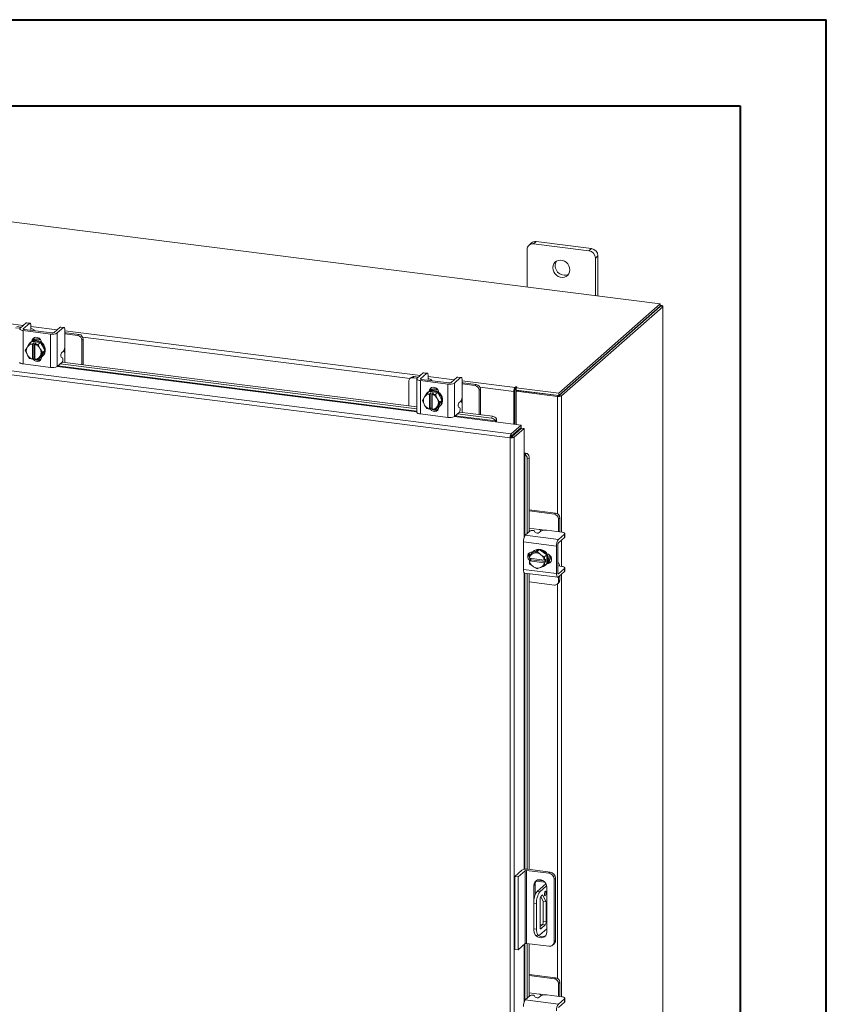
# Model space of a CAD drawing. Units: inches. Extents: x 0 to 23.4, y 0 to 16.5.
# Drawn here: x 19.7 to 23.4, y 12 to 16.5 of the extents above; entities that cross this region are included whole.
import ezdxf

# ---------------------------------------------------------------- set-up
doc = ezdxf.new("R2010")
doc.units = ezdxf.units.IN
doc.header["$MEASUREMENT"] = 0

msp = doc.modelspace()

# ---------------------------------------------------------------- linework, layer by layer
at = {"color": 7, "linetype": 'Continuous', "lineweight": 40}
for p, q in [((0.0031, 16.54389), (23.38893, 16.54389)), ((23.38893, 0.00846), (23.38893, 16.54389)), ((0.98736, 16.15019), (22.99523, 16.15019)), ((22.99523, 16.15019), (22.99523, 0.40216))]:
    msp.add_line(p, q, dxfattribs=at)
at = {"color": 7, "linetype": 'Continuous', "lineweight": 15}
for p, q in [((22.63159, 15.24718), (17.97781, 15.8335)), ((22.04378, 15.52452), (22.0327, 15.51475)), ((22.06473, 15.53062), (22.05365, 15.52085)), ((22.30621, 15.48903), (22.05365, 15.52085)), ((22.31729, 15.4988), (22.06473, 15.53062)), ((22.02403, 15.49473), (22.02403, 15.32373)), ((22.30621, 15.48903), (22.31729, 15.4988)), ((22.34691, 15.46521), (22.33583, 15.45544)), ((22.34691, 15.28305), (22.34691, 15.46521)), ((22.33583, 15.28445), (22.33583, 15.45544)), ((22.16899, 14.83921), (22.63159, 15.24718)), ((22.63159, 15.23545), (22.63159, 15.24718)), ((22.63396, 15.23958), (22.63159, 15.23988)), ((21.95131, 14.65373), (17.58942, 15.20328)), ((22.16899, 14.82747), (22.63159, 15.23545)), ((22.63082, 15.23477), (22.16975, 14.82815)), ((22.64247, 15.2333), (22.1814, 14.82668)), ((22.63082, 15.23477), (22.64247, 15.2333)), ((22.64247, 15.2333), (22.64247, 9.59992)), ((22.64341, 9.60165), (22.64341, 15.23503)), ((21.94632, 14.63537), (17.58407, 15.18496)), ((19.738, 15.15931), (19.7103, 15.13488)), ((19.72511, 15.13302), (19.75281, 15.15744)), ((19.75281, 15.15744), (19.738, 15.15931)), ((19.75541, 15.15847), (19.7406, 15.16034)), ((19.71049, 15.13505), (19.69023, 15.13761)), ((19.71609, 15.13999), (19.69583, 15.14254)), ((19.72436, 15.1245), (19.84909, 15.10879)), ((19.72436, 15.1245), (19.72436, 14.97208)), ((19.85468, 15.11372), (19.72996, 15.12944)), ((19.75907, 15.12604), (19.75914, 15.12576)), ((19.76017, 15.1443), (19.76017, 15.12701)), ((19.775, 15.12376), (19.775, 15.12546)), ((19.84909, 14.95637), (19.84909, 15.10879)), ((19.89312, 15.13976), (19.86543, 15.11534)), ((19.88024, 15.11347), (19.90793, 15.1379)), ((19.88024, 15.11347), (19.88024, 14.96105)), ((19.90793, 15.1379), (19.89312, 15.13976)), ((19.91054, 15.13893), (19.89573, 15.14079)), ((19.9153, 15.12475), (19.9153, 15.05593)), ((19.92032, 15.11426), (19.9153, 15.11473)), ((19.97397, 15.10186), (19.9153, 15.10925)), ((19.97957, 15.10679), (19.92032, 15.11426)), ((19.97397, 15.10186), (19.97957, 15.10679)), ((19.74394, 15.0503), (19.75402, 15.0658)), ((19.75402, 15.0658), (19.76408, 15.07467)), ((19.76412, 15.07468), (19.75406, 15.06582)), ((19.75406, 15.06582), (19.76684, 15.06316)), ((19.75917, 15.07168), (19.75622, 15.06908)), ((19.80344, 15.06973), (19.76412, 15.07468)), ((19.76674, 15.0626), (19.76684, 15.06316)), ((19.76674, 15.0626), (19.76674, 14.99479)), ((19.76684, 15.06316), (19.77269, 15.06832)), ((19.77042, 15.07817), (19.77042, 15.07979)), ((19.77269, 15.06832), (19.78438, 15.06685)), ((19.77269, 14.99957), (19.77269, 15.06832)), ((19.77853, 15.06169), (19.77843, 15.06113)), ((19.77843, 14.99332), (19.77843, 15.06113)), ((19.78438, 15.06685), (19.77853, 15.06169)), ((19.77853, 15.06169), (19.79338, 15.06086)), ((19.79338, 15.06086), (19.80344, 15.06973)), ((19.80348, 15.0697), (19.79342, 15.06083)), ((19.79342, 15.06083), (19.80123, 15.04308)), ((19.82314, 15.03287), (19.80348, 15.0697)), ((19.80863, 15.06934), (19.80863, 15.06006)), ((19.99828, 15.08558), (19.99268, 15.08064)), ((19.99268, 14.96965), (19.99268, 15.08064)), ((19.99828, 14.96895), (19.99828, 15.08558)), ((19.73436, 15.03392), (19.74216, 15.04742)), ((19.74216, 15.01617), (19.73436, 15.03392)), ((19.74394, 15.0503), (19.74216, 15.04742)), ((19.74216, 15.01617), (19.74394, 15.01284)), ((19.803, 15.03975), (19.80123, 15.04308)), ((19.803, 15.03975), (19.81309, 15.02401)), ((19.81309, 15.02401), (19.803, 15.0085)), ((19.80348, 15.001), (19.82314, 15.03287)), ((19.81309, 15.02401), (19.82314, 15.03287)), ((19.9002, 15.02297), (19.90793, 15.02979)), ((19.91473, 14.97947), (19.91473, 15.02133)), ((19.72436, 14.97208), (19.84909, 14.95637)), ((19.75402, 14.9971), (19.74394, 15.01284)), ((19.76684, 14.99441), (19.75406, 14.99707)), ((19.76674, 14.99479), (19.76684, 14.99441)), ((19.77269, 14.99957), (19.76684, 14.99441)), ((19.77843, 14.99885), (19.77269, 14.99957)), ((19.77721, 14.9968), (19.77843, 14.99665)), ((19.77853, 14.99294), (19.77843, 14.99332)), ((19.79338, 14.99211), (19.77853, 14.99294)), ((19.80123, 15.00562), (19.79342, 14.99213)), ((19.79342, 14.99213), (19.80348, 15.001)), ((19.79603, 14.99443), (19.80608, 14.99316)), ((19.80123, 15.00562), (19.803, 15.0085)), ((19.80863, 15.00444), (19.80863, 15.00318)), ((19.81134, 15.00658), (19.81429, 15.00918)), ((19.88024, 14.96105), (19.90259, 14.98077)), ((19.89319, 14.97248), (21.52111, 14.76738)), ((19.90436, 14.99992), (19.89843, 15.00382)), ((19.90281, 14.98098), (21.52111, 14.77709)), ((21.55036, 14.93097), (21.52267, 14.90655)), ((21.53748, 14.90468), (21.56517, 14.9291)), ((21.56517, 14.9291), (21.55036, 14.93097)), ((21.56778, 14.93013), (21.55297, 14.932)), ((21.48388, 14.89277), (21.48388, 14.78178)), ((21.49496, 14.91035), (21.48936, 14.90541)), ((21.50819, 14.91421), (21.50259, 14.90927)), ((21.52286, 14.90672), (21.50259, 14.90927)), ((21.52846, 14.91165), (21.50819, 14.91421)), ((21.52111, 14.9037), (21.52111, 14.75128)), ((21.53673, 14.89616), (21.66145, 14.88045)), ((21.53673, 14.89616), (21.53673, 14.74374)), ((21.66705, 14.88539), (21.54233, 14.9011)), ((21.57143, 14.8977), (21.57151, 14.89742)), ((21.57254, 14.91596), (21.57254, 14.89867)), ((21.58737, 14.89543), (21.58737, 14.89713)), ((21.66145, 14.72803), (21.66145, 14.88045)), ((21.70549, 14.91143), (21.67779, 14.887)), ((21.6926, 14.88514), (21.7203, 14.90956)), ((21.6926, 14.88514), (21.6926, 14.73272)), ((21.7203, 14.90956), (21.70549, 14.91143)), ((21.7229, 14.91059), (21.70809, 14.91246)), ((21.72766, 14.89642), (21.72766, 14.82759)), ((21.73269, 14.88592), (21.72766, 14.8864)), ((21.78633, 14.87352), (21.72766, 14.88091)), ((21.79193, 14.87846), (21.73269, 14.88592)), ((21.55631, 14.82196), (21.56639, 14.83746)), ((21.56639, 14.83746), (21.57645, 14.84633)), ((21.57648, 14.84635), (21.56643, 14.83748)), ((21.56643, 14.83748), (21.5792, 14.83482)), ((21.57153, 14.84335), (21.56858, 14.84075)), ((21.61581, 14.84139), (21.57648, 14.84635)), ((21.5791, 14.83426), (21.5792, 14.83482)), ((21.5792, 14.83482), (21.58505, 14.83998)), ((21.58278, 14.84983), (21.58278, 14.85146)), ((21.58505, 14.83998), (21.59675, 14.83851)), ((21.58505, 14.77124), (21.58505, 14.83998)), ((21.59675, 14.83851), (21.5909, 14.83335)), ((21.60575, 14.83252), (21.61581, 14.84139)), ((21.61584, 14.84137), (21.60579, 14.8325)), ((21.63551, 14.80454), (21.61584, 14.84137)), ((21.621, 14.841), (21.621, 14.83172)), ((21.78633, 14.87352), (21.79193, 14.87846)), ((21.81064, 14.85724), (21.80504, 14.85231)), ((21.80504, 14.74132), (21.80504, 14.85231)), ((21.81064, 14.74061), (21.81064, 14.85724)), ((21.96817, 14.85073), (21.96377, 14.84685)), ((21.96377, 14.84685), (21.96377, 14.69744)), ((21.96817, 14.85073), (21.96817, 14.69688)), ((21.97114, 14.86712), (21.96894, 14.86518)), ((21.96894, 14.85345), (21.96894, 14.86518)), ((21.96894, 14.85345), (21.97114, 14.85539)), ((21.97114, 14.85539), (21.97114, 14.86712)), ((21.97351, 14.84766), (21.97791, 14.85154)), ((21.97351, 14.84766), (21.97351, 14.69621)), ((22.16256, 14.82384), (21.97351, 14.84766)), ((21.97399, 14.86377), (21.97696, 14.86639)), ((21.97399, 14.85204), (21.97399, 14.86377)), ((21.97399, 14.86377), (22.16899, 14.83921)), ((21.97399, 14.85204), (22.16899, 14.82747)), ((22.16696, 14.82773), (21.97791, 14.85154)), ((22.16899, 14.82747), (22.16899, 14.83921)), ((21.54672, 14.80559), (21.55453, 14.81908)), ((21.55453, 14.78783), (21.54672, 14.80559)), ((21.55631, 14.82196), (21.55453, 14.81908)), ((21.5791, 14.83426), (21.5791, 14.76646)), ((21.5909, 14.83335), (21.5908, 14.83279)), ((21.5908, 14.76498), (21.5908, 14.83279)), ((21.5909, 14.83335), (21.60575, 14.83252)), ((21.60579, 14.8325), (21.61359, 14.81474)), ((21.61537, 14.81141), (21.61359, 14.81474)), ((21.61537, 14.81141), (21.62545, 14.79567)), ((21.62545, 14.79567), (21.61537, 14.78017)), ((21.61584, 14.77266), (21.63551, 14.80454)), ((21.62545, 14.79567), (21.63551, 14.80454)), ((21.71256, 14.79463), (21.7203, 14.80145)), ((21.72709, 14.75114), (21.72709, 14.79299)), ((22.16696, 14.82773), (22.16256, 14.82384)), ((22.16975, 14.82815), (22.1814, 14.82668)), ((21.55453, 14.78783), (21.55631, 14.7845)), ((21.56639, 14.76876), (21.55631, 14.7845)), ((21.5792, 14.76608), (21.56643, 14.76873)), ((21.5791, 14.76646), (21.5792, 14.76608)), ((21.58505, 14.77124), (21.5792, 14.76608)), ((21.5908, 14.77051), (21.58505, 14.77124)), ((21.58958, 14.76846), (21.5908, 14.76831)), ((21.5909, 14.7646), (21.5908, 14.76498)), ((21.60575, 14.76378), (21.5909, 14.7646)), ((21.61359, 14.77729), (21.60579, 14.7638)), ((21.60579, 14.7638), (21.61584, 14.77266)), ((21.60839, 14.76609), (21.61844, 14.76483)), ((21.61359, 14.77729), (21.61537, 14.78017)), ((21.621, 14.7761), (21.621, 14.77484)), ((21.6237, 14.77825), (21.62665, 14.78085)), ((21.6926, 14.73272), (21.71496, 14.75243)), ((21.71672, 14.77158), (21.7108, 14.77548)), ((21.71517, 14.75264), (21.86529, 14.73373)), ((21.53673, 14.74374), (21.66145, 14.72803)), ((21.70556, 14.74414), (21.86148, 14.72449)), ((21.86148, 14.72449), (21.86529, 14.73373)), ((21.8793, 14.70808), (21.99622, 14.69335)), ((21.88001, 14.7115), (21.87996, 14.71173)), ((21.88383, 14.72075), (21.88001, 14.7115)), ((21.88377, 14.72096), (21.88383, 14.72075)), ((21.95131, 14.65373), (21.99622, 14.69335)), ((21.95131, 14.642), (21.99622, 14.68161)), ((21.95351, 14.6395), (21.99843, 14.67911)), ((22.01008, 14.67764), (21.96516, 14.63803)), ((21.97351, 14.66158), (21.97351, 14.65714)), ((21.99622, 14.68161), (21.99622, 14.69335)), ((21.99843, 14.67911), (22.01008, 14.67764)), ((22.01008, 14.67764), (22.01008, 14.55979)), ((21.95072, 14.63926), (21.94632, 14.63537)), ((21.94632, 9.29081), (21.94632, 14.63537)), ((21.95131, 14.65373), (21.95131, 14.642)), ((21.96516, 14.63803), (21.95351, 14.6395)), ((21.96516, 14.63803), (21.96516, 9.29382)), ((22.01356, 14.56007), (22.02321, 14.5627)), ((22.01378, 14.55999), (22.01356, 14.56007)), ((22.02321, 14.5627), (22.02341, 14.56262)), ((22.03377, 14.54269), (22.02413, 14.54006)), ((22.02413, 14.54006), (22.02413, 14.19756)), ((22.03377, 14.54269), (22.03377, 14.20606)), ((22.15374, 14.29143), (22.03377, 14.30655)), ((22.14814, 14.2865), (22.03377, 14.30091)), ((22.14814, 14.2865), (22.15374, 14.29143)), ((22.17244, 14.27022), (22.16685, 14.26528)), ((22.16685, 14.20615), (22.16685, 14.26528)), ((22.17244, 14.21051), (22.17244, 14.27022)), ((22.01543, 14.18989), (22.03778, 14.2096)), ((22.07954, 14.21657), (22.03377, 14.22234)), ((22.057, 14.20896), (22.06013, 14.20259)), ((22.08709, 14.20877), (22.07935, 14.20195)), ((22.18223, 14.20421), (22.11394, 14.21281)), ((22.17229, 14.20546), (22.17244, 14.21051)), ((22.01543, 14.18989), (22.16665, 14.17084)), ((22.19435, 14.19526), (22.16665, 14.17084)), ((22.16665, 14.15591), (22.19435, 14.18033)), ((22.19435, 14.18033), (22.19435, 14.19526)), ((22.1957, 14.18279), (22.1957, 14.19771)), ((22.15811, 14.14052), (22.00688, 14.15957)), ((22.00688, 14.15957), (22.00688, 14.03386)), ((22.07955, 14.12427), (22.04547, 14.10874)), ((22.05494, 14.11844), (22.05199, 14.11584)), ((22.05285, 14.10733), (22.0695, 14.1154)), ((22.07955, 14.12427), (22.0695, 14.1154)), ((22.0695, 14.1154), (22.08386, 14.10342)), ((22.11363, 14.10015), (22.07955, 14.12427)), ((22.15811, 14.14052), (22.15811, 14.01481)), ((22.16371, 14.01974), (22.16371, 14.14545)), ((22.03377, 14.10773), (22.03377, 14.09021)), ((22.03435, 14.08499), (22.03539, 14.09983)), ((22.03472, 14.08485), (22.03435, 14.08499)), ((22.03435, 14.07321), (22.0402, 14.07837)), ((22.03435, 14.07321), (22.03472, 14.07306)), ((22.03539, 14.0602), (22.03435, 14.07321)), ((22.10199, 14.07637), (22.03472, 14.08485)), ((22.03472, 14.07306), (22.10199, 14.06458)), ((22.04547, 14.10874), (22.03541, 14.09987)), ((22.03541, 14.09987), (22.04977, 14.10593)), ((22.0402, 14.07837), (22.0402, 14.08415)), ((22.10841, 14.06977), (22.0402, 14.07837)), ((22.04828, 14.11358), (22.04953, 14.11342)), ((22.05285, 14.10733), (22.04977, 14.10593)), ((22.08694, 14.10124), (22.08386, 14.10342)), ((22.08694, 14.10124), (22.10358, 14.09128)), ((22.10199, 14.07637), (22.10256, 14.0764)), ((22.1036, 14.09124), (22.10256, 14.0764)), ((22.10256, 14.0764), (22.10841, 14.08156)), ((22.10358, 14.09128), (22.11363, 14.10015)), ((22.11366, 14.10011), (22.1036, 14.09124)), ((22.10841, 14.08156), (22.10841, 14.06977)), ((22.11366, 14.06048), (22.11366, 14.10011)), ((22.00688, 14.03386), (22.15811, 14.01481)), ((22.04977, 14.04819), (22.03541, 14.06016)), ((22.04977, 14.04819), (22.05285, 14.04601)), ((22.0695, 14.03604), (22.05285, 14.04601)), ((22.08386, 14.0421), (22.0695, 14.03604)), ((22.08386, 14.0421), (22.08694, 14.0435)), ((22.10358, 14.05157), (22.08694, 14.0435)), ((22.10256, 14.06461), (22.10199, 14.06458)), ((22.10841, 14.06977), (22.10256, 14.06461)), ((22.10256, 14.06461), (22.1036, 14.05161)), ((22.11363, 14.06044), (22.10358, 14.05157)), ((22.1036, 14.05161), (22.11366, 14.06048)), ((22.10711, 14.05334), (22.11006, 14.05594)), ((22.11951, 14.06609), (22.1179, 14.06629)), ((22.1654, 14.06492), (22.16371, 14.06514)), ((22.16371, 14.04915), (22.16397, 14.04905)), ((22.18223, 14.04786), (22.16508, 14.05002)), ((22.19435, 14.03891), (22.16665, 14.01449)), ((22.19435, 14.02398), (22.19435, 14.03891)), ((22.1957, 14.02644), (22.1957, 14.04137)), ((22.01241, 14.01742), (22.16363, 13.99837)), ((22.02413, 14.01594), (22.02413, 12.66511)), ((22.03377, 14.01473), (22.03377, 12.66397)), ((22.16665, 13.99956), (22.19435, 14.02398)), ((22.16685, 13.9793), (22.16685, 13.99973)), ((22.16685, 13.9793), (22.17244, 13.98424)), ((22.17244, 13.98424), (22.17244, 14.00466)), ((22.03377, 13.97721), (22.14814, 13.9628)), ((22.16137, 13.96666), (22.16696, 13.97159)), ((21.96735, 12.63255), (21.99917, 12.66061)), ((21.96735, 12.63255), (21.98294, 12.63058)), ((21.96735, 12.29942), (21.96735, 12.63255)), ((22.01476, 12.65864), (21.98294, 12.63058)), ((22.01476, 12.32552), (22.01476, 12.65864)), ((22.12317, 12.64677), (22.02121, 12.65961)), ((22.02121, 12.65961), (22.02121, 12.32649)), ((22.0271, 12.66481), (22.12906, 12.65196)), ((22.12317, 12.64677), (22.12906, 12.65196)), ((21.98294, 12.29746), (21.98294, 12.63058)), ((22.06078, 12.59669), (22.05488, 12.5915)), ((22.05488, 12.5915), (22.05488, 12.51962)), ((22.06078, 12.59669), (22.06078, 12.54856)), ((22.06477, 12.61105), (22.10482, 12.606)), ((22.10967, 12.59889), (22.06928, 12.56327)), ((22.06956, 12.6152), (22.09867, 12.61153)), ((22.11292, 12.58918), (22.08175, 12.56169)), ((22.15338, 12.62439), (22.14749, 12.61919)), ((22.14749, 12.33509), (22.14749, 12.61919)), ((22.15338, 12.62439), (22.15338, 12.34029)), ((22.06928, 12.56327), (22.08175, 12.56169)), ((22.08635, 12.54123), (22.09371, 12.54773)), ((22.09371, 12.54773), (22.11027, 12.51566)), ((22.11335, 12.37781), (22.11335, 12.58413)), ((22.06702, 12.50942), (22.05455, 12.51099)), ((22.05455, 12.51099), (22.05455, 12.39314)), ((22.06702, 12.50942), (22.06702, 12.39157)), ((22.0827, 12.40036), (22.0827, 12.52827)), ((22.08575, 12.54057), (22.0978, 12.51724)), ((22.11027, 12.51566), (22.0978, 12.51724)), ((22.0978, 12.51724), (22.0978, 12.42625)), ((22.11027, 12.51566), (22.11027, 12.42468)), ((22.09415, 12.41329), (22.0827, 12.40319)), ((22.0827, 12.41237), (22.09181, 12.41122)), ((22.10662, 12.41172), (22.08635, 12.39384)), ((22.10662, 12.41172), (22.09415, 12.41329)), ((22.0978, 12.42625), (22.11027, 12.42468)), ((22.05455, 12.39314), (22.06702, 12.39157)), ((22.06407, 12.36479), (22.07654, 12.36322)), ((22.08175, 12.36528), (22.11335, 12.39314)), ((22.01476, 12.32552), (21.98294, 12.29746)), ((22.12317, 12.31364), (22.02121, 12.32649)), ((22.02413, 12.32612), (22.02413, 12.07624)), ((22.03377, 12.32491), (22.03377, 12.08474)), ((22.14037, 12.31865), (22.14626, 12.32385)), ((22.14749, 12.33509), (22.15338, 12.34029)), ((21.98294, 12.29746), (21.96735, 12.29942)), ((22.15374, 12.17011), (22.03377, 12.18523)), ((22.14814, 12.16518), (22.03377, 12.17959)), ((22.14814, 12.16518), (22.15374, 12.17011)), ((22.17244, 12.1489), (22.16685, 12.14396)), ((22.16685, 12.08483), (22.16685, 12.14396)), ((22.17244, 12.08919), (22.17244, 12.1489)), ((22.07954, 12.09525), (22.03377, 12.10102)), ((22.01543, 12.06857), (22.03778, 12.08828)), ((22.01543, 12.06857), (22.16665, 12.04951)), ((22.057, 12.08764), (22.06013, 12.08127)), ((22.08709, 12.08745), (22.07935, 12.08063)), ((22.18223, 12.08289), (22.11394, 12.09149)), ((22.19435, 12.07394), (22.16665, 12.04951)), ((22.16665, 12.03459), (22.19435, 12.05901)), ((22.17229, 12.08414), (22.17244, 12.08919)), ((22.19435, 12.05901), (22.19435, 12.07394)), ((22.1957, 12.06147), (22.1957, 12.07639))]:
    msp.add_line(p, q, dxfattribs=at)
at = {"color": 8, "linetype": 'Continuous', "lineweight": 15}
for p, q in [((18.10293, 15.35225), (19.72505, 15.14789)), ((22.63159, 15.23749), (22.63396, 15.23958)), ((19.72511, 15.13302), (19.72511, 15.13105)), ((19.76017, 15.14346), (19.88017, 15.12834)), ((19.9153, 15.12392), (21.53741, 14.91955)), ((19.76705, 15.07682), (19.77042, 15.07979)), ((21.49056, 14.90646), (19.99606, 15.09475)), ((19.91473, 15.04784), (19.91473, 15.02133)), ((19.87894, 14.9601), (21.52111, 14.75321)), ((21.52111, 14.75694), (19.88284, 14.96334)), ((21.53748, 14.90468), (21.53748, 14.90272)), ((21.57254, 14.91513), (21.69254, 14.90001)), ((21.72766, 14.89558), (21.96894, 14.86518)), ((21.57942, 14.84849), (21.58278, 14.85146)), ((21.96377, 14.84685), (21.80843, 14.86642)), ((21.72709, 14.81951), (21.72709, 14.79299)), ((22.16256, 14.82384), (22.16256, 14.28809)), ((22.1814, 14.82668), (22.1814, 14.20432)), ((21.69131, 14.73177), (21.8793, 14.70808)), ((21.87996, 14.71173), (21.6952, 14.73501)), ((21.963, 14.65231), (21.963, 14.64787)), ((22.01008, 14.55979), (22.01008, 14.18014)), ((22.01378, 14.188), (22.01378, 14.55999)), ((22.07954, 14.21657), (22.10585, 14.21326)), ((22.1814, 14.16891), (22.1814, 14.04797)), ((22.11614, 14.06312), (22.11951, 14.06609)), ((22.01008, 14.01892), (22.01008, 12.66457)), ((22.01378, 12.66503), (22.01378, 14.01725)), ((22.16471, 14.01473), (22.16665, 14.01449)), ((22.1814, 14.01256), (22.1814, 12.08299)), ((22.16256, 13.96771), (22.16256, 12.16677)), ((22.10833, 12.5977), (22.10833, 12.60127)), ((22.08393, 12.39415), (22.08635, 12.39384)), ((22.01008, 12.32138), (22.01008, 12.05882)), ((22.01378, 12.06668), (22.01378, 12.32465)), ((22.07954, 12.09525), (22.10585, 12.09194))]:
    msp.add_line(p, q, dxfattribs=at)
at = {"color": 7, "linetype": 'Continuous', "lineweight": 15, "flags": 128}
for points in [[(22.21891, 15.40182), (22.21777, 15.41137), (22.21444, 15.42064), (22.2091, 15.42911), (22.20207, 15.43627), (22.19375, 15.44172), (22.18463, 15.44514), (22.17523, 15.44632), (22.16611, 15.44521), (22.15779, 15.44185), (22.15076, 15.43646), (22.14542, 15.42934), (22.14209, 15.4209), (22.14095, 15.41164), (22.14209, 15.4021), (22.14542, 15.39282), (22.15076, 15.38436), (22.15779, 15.37719), (22.16611, 15.37174), (22.17523, 15.36833), (22.18463, 15.36714), (22.19375, 15.36826), (22.20207, 15.37161), (22.2091, 15.37701), (22.21444, 15.38413), (22.21777, 15.39256), (22.21891, 15.40182)], [(22.64247, 15.2333), (22.64321, 15.23422), (22.64341, 15.23518), (22.64304, 15.23612), (22.64212, 15.23703), (22.64069, 15.23786), (22.6388, 15.23858), (22.63653, 15.23916), (22.63396, 15.23958)], [(19.738, 15.15931), (19.73944, 15.1602), (19.7406, 15.16034)], [(19.76017, 15.1443), (19.76003, 15.148), (19.75961, 15.15132), (19.75893, 15.15411), (19.75802, 15.15628), (19.7569, 15.15774), (19.75563, 15.15843), (19.75425, 15.15833), (19.75281, 15.15744)], [(19.7103, 15.13488), (19.70907, 15.13336), (19.70875, 15.13178), (19.70937, 15.13022), (19.71088, 15.12872), (19.71325, 15.12735), (19.71636, 15.12616), (19.72012, 15.1252), (19.72436, 15.1245)], [(19.72996, 15.12944), (19.7285, 15.12968), (19.7272, 15.13001), (19.72613, 15.13042), (19.72531, 15.13089), (19.72479, 15.13141), (19.72458, 15.13195), (19.72469, 15.13249), (19.72511, 15.13302)], [(19.7746, 15.12381), (19.77499, 15.12579), (19.7742, 15.12778), (19.77227, 15.12969), (19.76925, 15.13144), (19.76528, 15.13296), (19.76049, 15.13418), (19.76017, 15.13425)], [(19.89312, 15.13976), (19.89456, 15.14065), (19.89573, 15.14079)], [(19.9153, 15.12475), (19.91516, 15.12846), (19.91474, 15.13177), (19.91406, 15.13457), (19.91314, 15.13674), (19.91202, 15.1382), (19.91075, 15.13889), (19.90937, 15.13879), (19.90793, 15.1379)], [(19.75917, 15.07168), (19.76088, 15.07309), (19.76861, 15.0775), (19.7774, 15.07975), (19.78673, 15.07972), (19.79605, 15.0774), (19.80484, 15.07293), (19.81257, 15.06658), (19.8188, 15.05871), (19.82317, 15.04977), (19.82542, 15.04029), (19.82542, 15.03082), (19.82317, 15.02191), (19.8188, 15.01408), (19.81429, 15.00918)], [(19.76423, 15.07428), (19.76567, 15.0749), (19.77445, 15.07715), (19.78378, 15.07712), (19.79311, 15.0748), (19.80189, 15.07034), (19.80963, 15.06398), (19.81586, 15.05611), (19.82022, 15.04717), (19.82247, 15.03769), (19.82247, 15.02822), (19.82022, 15.01931), (19.81586, 15.01148), (19.80963, 15.00517), (19.80387, 15.00164)], [(19.76484, 15.07569), (19.76614, 15.08224), (19.76995, 15.0884), (19.77577, 15.09259), (19.78292, 15.09432), (19.79053, 15.09336), (19.79768, 15.08983), (19.80351, 15.08417), (19.80731, 15.07705), (19.80863, 15.06934)], [(19.77042, 15.07979), (19.77174, 15.08718), (19.77429, 15.09184)], [(19.72436, 14.97208), (19.72012, 14.97278), (19.71636, 14.97374), (19.71325, 14.97493), (19.71088, 14.9763), (19.70937, 14.9778), (19.70875, 14.97936), (19.70874, 14.97961)], [(19.80863, 15.00318), (19.80731, 14.9958), (19.80351, 14.98964), (19.79768, 14.98544), (19.79053, 14.98372), (19.78292, 14.98468), (19.77577, 14.9882), (19.76995, 14.99386), (19.76855, 14.99592)], [(19.77843, 14.99556), (19.77554, 14.9988), (19.77521, 14.99925)], [(21.55036, 14.93097), (21.5518, 14.93186), (21.55297, 14.932)], [(21.57254, 14.91596), (21.5724, 14.91967), (21.57198, 14.92298), (21.5713, 14.92578), (21.57038, 14.92795), (21.56927, 14.9294), (21.56799, 14.9301), (21.56661, 14.92999), (21.56517, 14.9291)], [(21.52267, 14.90655), (21.52144, 14.90502), (21.52112, 14.90345), (21.52173, 14.90188), (21.52325, 14.90038), (21.52561, 14.89902), (21.52873, 14.89783), (21.53248, 14.89686), (21.53673, 14.89616)], [(21.54233, 14.9011), (21.54086, 14.90134), (21.53957, 14.90167), (21.53849, 14.90208), (21.53768, 14.90256), (21.53716, 14.90307), (21.53695, 14.90361), (21.53705, 14.90415), (21.53748, 14.90468)], [(21.58696, 14.89548), (21.58735, 14.89745), (21.58657, 14.89945), (21.58463, 14.90136), (21.58162, 14.9031), (21.57764, 14.90462), (21.57285, 14.90585), (21.57254, 14.90591)], [(21.70549, 14.91143), (21.70692, 14.91232), (21.70809, 14.91246)], [(21.72766, 14.89642), (21.72752, 14.90012), (21.7271, 14.90344), (21.72642, 14.90623), (21.72551, 14.9084), (21.72439, 14.90986), (21.72312, 14.91055), (21.72173, 14.91045), (21.7203, 14.90956)], [(21.57153, 14.84335), (21.57325, 14.84476), (21.58098, 14.84916), (21.58976, 14.85141), (21.59909, 14.85138), (21.60842, 14.84906), (21.6172, 14.8446), (21.62494, 14.83824), (21.63117, 14.83037), (21.63553, 14.82143), (21.63778, 14.81196), (21.63778, 14.80249), (21.63553, 14.79357), (21.63117, 14.78574), (21.62665, 14.78085)], [(21.57659, 14.84594), (21.57803, 14.84656), (21.58682, 14.84881), (21.59614, 14.84878), (21.60547, 14.84646), (21.61426, 14.842), (21.62199, 14.83565), (21.62822, 14.82777), (21.63259, 14.81884), (21.63484, 14.80936), (21.63484, 14.79989), (21.63259, 14.79098), (21.62822, 14.78314), (21.62199, 14.77684), (21.61624, 14.77331)], [(21.5772, 14.84736), (21.57851, 14.8539), (21.58231, 14.86006), (21.58814, 14.86426), (21.59529, 14.86598), (21.60289, 14.86502), (21.61004, 14.8615), (21.61587, 14.85584), (21.61967, 14.84872), (21.621, 14.841)], [(21.58278, 14.85146), (21.58411, 14.85884), (21.58666, 14.8635)], [(21.97696, 14.86639), (21.97716, 14.86679), (21.97689, 14.86718), (21.97618, 14.86751), (21.97515, 14.86773), (21.97395, 14.8678), (21.97277, 14.8677), (21.97178, 14.86747), (21.97114, 14.86712)], [(21.53673, 14.74374), (21.53248, 14.74444), (21.52873, 14.74541), (21.52561, 14.74659), (21.52325, 14.74796), (21.52173, 14.74946), (21.52112, 14.75103), (21.52111, 14.75128)], [(21.621, 14.77484), (21.61967, 14.76746), (21.61587, 14.7613), (21.61004, 14.75711), (21.60289, 14.75538), (21.59529, 14.75634), (21.58814, 14.75986), (21.58231, 14.76553), (21.58091, 14.76758)], [(21.5908, 14.76722), (21.58791, 14.77046), (21.58758, 14.77092)], [(22.19435, 14.19526), (22.19541, 14.19657), (22.19568, 14.19793), (22.19516, 14.19928), (22.19385, 14.20057), (22.19181, 14.20175), (22.18912, 14.20278), (22.18589, 14.20361), (22.18223, 14.20421)], [(22.1957, 14.18279), (22.19541, 14.18165), (22.19435, 14.18033)], [(22.04616, 14.10905), (22.05038, 14.11431), (22.05741, 14.11971), (22.06573, 14.12306), (22.07485, 14.12418), (22.08425, 14.12299), (22.09337, 14.11958), (22.10169, 14.11413), (22.10873, 14.10696), (22.11406, 14.0985), (22.11739, 14.08922), (22.11853, 14.07968), (22.11739, 14.07042), (22.11406, 14.06199), (22.1133, 14.06068)], [(22.05494, 14.11844), (22.06036, 14.12231), (22.06868, 14.12566), (22.0778, 14.12678), (22.0872, 14.12559), (22.09632, 14.12218), (22.10464, 14.11673), (22.11167, 14.10956), (22.11701, 14.1011), (22.12034, 14.09182), (22.12147, 14.08228), (22.12034, 14.07302), (22.11701, 14.06458), (22.11167, 14.05746), (22.11006, 14.05594)], [(22.03606, 14.07471), (22.0342, 14.07636), (22.02931, 14.08285), (22.02671, 14.09038), (22.02671, 14.09805), (22.02931, 14.10493), (22.0342, 14.11019), (22.04079, 14.11319), (22.04828, 14.11358)], [(22.0402, 14.08091), (22.0398, 14.0813), (22.03694, 14.08457)], [(22.11475, 14.10519), (22.1214, 14.10303), (22.12799, 14.09837), (22.13288, 14.09188), (22.13548, 14.08435), (22.13548, 14.07668), (22.13288, 14.0698), (22.12799, 14.06454), (22.1214, 14.06154), (22.11475, 14.06106)], [(22.01241, 14.01742), (22.01216, 14.01746), (22.01068, 14.01826), (22.00939, 14.01996), (22.00832, 14.02247), (22.00754, 14.02571), (22.00705, 14.02956), (22.00688, 14.03386)], [(22.13194, 14.06842), (22.127, 14.06648), (22.11951, 14.06609)], [(22.17226, 14.04912), (22.17223, 14.04943), (22.17161, 14.05434), (22.17061, 14.05848), (22.16925, 14.06169), (22.1676, 14.06385), (22.16571, 14.06487), (22.16371, 14.06473)], [(22.19435, 14.03891), (22.19541, 14.04023), (22.19568, 14.04158), (22.19516, 14.04293), (22.19385, 14.04422), (22.19181, 14.0454), (22.18912, 14.04643), (22.18589, 14.04726), (22.18223, 14.04786)], [(22.1957, 14.02644), (22.19541, 14.0253), (22.19435, 14.02398)], [(22.15811, 14.01481), (22.15827, 14.01051), (22.15876, 14.00666), (22.15955, 14.00342), (22.16061, 14.0009), (22.16191, 13.99921), (22.16338, 13.99841), (22.16499, 13.99853), (22.16665, 13.99956)], [(22.16665, 14.01449), (22.16608, 14.01413), (22.16553, 14.01409), (22.16502, 14.01437), (22.16457, 14.01495), (22.1642, 14.01582), (22.16393, 14.01694), (22.16376, 14.01826), (22.16371, 14.01974)], [(22.11335, 12.58413), (22.11216, 12.59258), (22.10871, 12.60064), (22.10326, 12.60767), (22.09626, 12.61308), (22.08828, 12.61645), (22.07996, 12.6175), (22.07197, 12.61614), (22.06497, 12.61249), (22.05952, 12.60684), (22.05607, 12.59965), (22.05488, 12.5915)], [(22.1103, 12.55749), (22.11002, 12.561), (22.10922, 12.56348), (22.10803, 12.56456), (22.10662, 12.56406), (22.10521, 12.56207), (22.10401, 12.55889), (22.10322, 12.555), (22.10294, 12.55099), (22.10322, 12.54748), (22.10401, 12.545), (22.10521, 12.54392), (22.10662, 12.54442), (22.10803, 12.54641), (22.10922, 12.54959), (22.11002, 12.55348), (22.1103, 12.55749)], [(22.06407, 12.36479), (22.06364, 12.36487), (22.0611, 12.36625), (22.05886, 12.36917), (22.05703, 12.3735), (22.05567, 12.37909), (22.05483, 12.38572), (22.05455, 12.39314)], [(22.05488, 12.38518), (22.05607, 12.37673), (22.05651, 12.37528)], [(22.06107, 12.36627), (22.06497, 12.36164), (22.07197, 12.35622), (22.07996, 12.35286), (22.08828, 12.35181), (22.09626, 12.35316), (22.10326, 12.35682), (22.10871, 12.36247), (22.11216, 12.36966), (22.11335, 12.37781)], [(22.06702, 12.39157), (22.0673, 12.38415), (22.06814, 12.37752), (22.0695, 12.37193), (22.07134, 12.36759), (22.07357, 12.36468), (22.07612, 12.36329), (22.07888, 12.3635), (22.08175, 12.36528)], [(22.08635, 12.39384), (22.08564, 12.3934), (22.08495, 12.39335), (22.08432, 12.39369), (22.08377, 12.39442), (22.08331, 12.39549), (22.08297, 12.39688), (22.08277, 12.39852), (22.0827, 12.40036)], [(22.19435, 12.07394), (22.19541, 12.07525), (22.19568, 12.07661), (22.19516, 12.07796), (22.19385, 12.07925), (22.19181, 12.08043), (22.18912, 12.08146), (22.18589, 12.08229), (22.18223, 12.08289)], [(22.1957, 12.06147), (22.19541, 12.06033), (22.19435, 12.05901)]]:
    msp.add_lwpolyline(points, dxfattribs=at)
at = {"color": 7, "linetype": 'Continuous', "lineweight": 15}
for centre, radius, start, end in [((22.04979, 15.49537), 0.02577, 81.39863, 181.42061), ((22.06098, 15.50449), 0.0264, 81.84159, 130.66121), ((22.30125, 15.45481), 0.03458, 1.05871, 81.76054), ((22.31233, 15.46458), 0.03458, 1.05871, 81.76054), ((22.19507, 15.42009), 0.04278, 148.82328, 293.99597), ((19.85798, 15.15553), 0.04758, 259.22613, 297.8883), ((19.85775, 15.12984), 0.01641, 259.22613, 297.8883), ((19.97644, 15.08518), 0.02184, 1.05871, 81.76054), ((19.76779, 15.03339), 0.02923, 92.0543, 144.65914), ((19.77789, 15.04449), 0.03278, 117.16554, 158.75207), ((19.76801, 15.03516), 0.03368, 114.46978, 114.54122), ((19.77807, 15.04403), 0.03368, 114.46978, 114.54122), ((19.78802, 15.04682), 0.03811, 62.17795, 117.48666), ((19.79076, 15.05131), 0.03629, 71.59269, 123.98429), ((19.76642, 15.02253), 0.04042, 30.55106, 72.71172), ((19.76645, 15.02277), 0.04666, 54.67969, 54.73717), ((19.77651, 15.03163), 0.04666, 54.67969, 54.73717), ((19.97084, 15.08024), 0.02184, 1.05871, 81.76054), ((19.77307, 15.03179), 0.03463, 153.18146, 206.81854), ((19.7721, 15.02413), 0.03463, 333.18146, 26.81854), ((19.91476, 15.01197), 0.01825, 142.93327, 206.51963), ((19.87436, 15.05336), 0.04102, 324.93094, 3.59311), ((19.77875, 15.03339), 0.04042, 210.55106, 252.71172), ((19.781, 15.03516), 0.04666, 234.67969, 234.73717), ((19.77738, 15.02253), 0.02923, 272.0543, 324.65914), ((19.79464, 15.01012), 0.02151, 234.59777, 298.05452), ((19.77944, 15.02277), 0.03368, 294.46978, 294.54122), ((19.88802, 14.99177), 0.01825, 322.93327, 26.51963), ((19.85798, 15.00311), 0.04758, 259.22613, 297.8883), ((21.50016, 14.89317), 0.01628, 81.39863, 181.42061), ((21.50582, 14.8977), 0.01667, 81.84159, 130.66121), ((21.67035, 14.92719), 0.04758, 259.22613, 297.8883), ((21.67012, 14.9015), 0.01641, 259.22613, 297.8883), ((21.59026, 14.81615), 0.03278, 117.16554, 158.75207), ((21.58038, 14.80683), 0.03368, 114.46978, 114.54122), ((21.59043, 14.8157), 0.03368, 114.46978, 114.54122), ((21.60039, 14.81849), 0.03811, 62.17795, 117.48666), ((21.60313, 14.82298), 0.03629, 71.59269, 123.98429), ((21.58887, 14.8033), 0.04666, 54.67969, 54.73717), ((21.7832, 14.8519), 0.02184, 1.05871, 81.76054), ((21.7888, 14.85684), 0.02184, 1.05871, 81.76054), ((21.99249, 14.84865), 0.02878, 144.93094, 183.59311), ((21.97243, 14.85099), 0.00427, 144.93094, 183.59311), ((21.97377, 14.85057), 0.00549, 87.70648, 118.71797), ((21.58543, 14.80346), 0.03463, 153.18146, 206.81854), ((21.58015, 14.80505), 0.02923, 92.0543, 144.65914), ((21.57878, 14.7942), 0.04042, 30.55106, 72.71172), ((21.57881, 14.79443), 0.04666, 54.67969, 54.73717), ((21.58447, 14.79579), 0.03463, 333.18146, 26.81854), ((21.72713, 14.78363), 0.01825, 142.93327, 206.51963), ((21.68673, 14.82502), 0.04102, 324.93094, 3.59311), ((22.16794, 14.85211), 0.02878, 259.22613, 297.8883), ((21.59112, 14.80505), 0.04042, 210.55106, 252.71172), ((21.59336, 14.80683), 0.04666, 234.67969, 234.73717), ((21.58975, 14.7942), 0.02923, 272.0543, 324.65914), ((21.60701, 14.78178), 0.02151, 234.59777, 298.05452), ((21.5918, 14.79443), 0.03368, 294.46978, 294.54122), ((21.70039, 14.76343), 0.01825, 322.93327, 26.51963), ((21.67035, 14.77477), 0.04758, 259.22613, 297.8883), ((21.85975, 14.70223), 0.02234, 25.18268, 85.54364), ((21.86356, 14.71146), 0.02234, 25.18268, 85.54364), ((21.87545, 14.71067), 0.00464, 326.10604, 10.38221), ((21.85004, 14.71412), 0.03443, 348.93186, 11.09927), ((21.92867, 14.66179), 0.03945, 344.23671, 352.31302), ((22.01241, 14.53001), 0.03443, 71.71998, 93.88739), ((22.01216, 14.55565), 0.00464, 72.43703, 116.7132), ((22.00182, 14.54113), 0.02234, 357.27561, 57.63656), ((22.01146, 14.54375), 0.02234, 357.27561, 57.63656), ((22.14501, 14.26488), 0.02184, 1.05871, 81.76054), ((22.15061, 14.26982), 0.02184, 1.05871, 81.76054), ((22.04688, 14.19378), 0.01825, 56.29961, 119.88597), ((22.10627, 14.17252), 0.04102, 79.22613, 117.8883), ((22.05437, 14.16255), 0.04758, 144.93094, 183.59311), ((22.07026, 14.21778), 0.01825, 236.29961, 299.88597), ((22.2056, 14.1435), 0.04758, 144.93094, 183.59311), ((22.18008, 14.14648), 0.01641, 144.93094, 183.59311), ((22.05338, 14.09884), 0.02148, 144.74917, 207.6076), ((22.06357, 14.08015), 0.02923, 118.16011, 170.76494), ((22.07451, 14.08015), 0.04042, 190.10752, 232.26818), ((22.06406, 14.08216), 0.03368, 148.27802, 148.34946), ((22.06449, 14.07472), 0.03463, 56.00071, 109.63778), ((22.0622, 14.06928), 0.04042, 10.10752, 52.26818), ((22.06244, 14.06928), 0.04666, 28.08207, 28.13956), ((22.07249, 14.07815), 0.04666, 28.08207, 28.13956), ((22.08938, 14.08763), 0.03777, 325.06487, 20.90901), ((22.0938, 14.08983), 0.03629, 318.83495, 11.22655), ((22.07655, 14.08216), 0.04666, 208.08207, 208.13956), ((22.07222, 14.07472), 0.03463, 236.00071, 289.63778), ((22.07314, 14.06928), 0.02923, 298.16011, 350.76494), ((22.08527, 14.07811), 0.033, 282.10951, 325.51922), ((22.07493, 14.06928), 0.03368, 328.27802, 328.34946), ((22.08499, 14.07815), 0.03368, 328.27802, 328.34946), ((22.15577, 13.98395), 0.01667, 312.15804, 0.97766), ((22.15057, 13.9789), 0.01628, 261.39863, 1.42061), ((22.01913, 12.6229), 0.04266, 79.22613, 117.8883), ((22.01937, 12.64994), 0.00984, 79.22613, 117.8883), ((22.1191, 12.61867), 0.02839, 1.05871, 81.76054), ((22.12499, 12.62386), 0.02839, 1.05871, 81.76054), ((22.08704, 12.59711), 0.02626, 141.08066, 180.90984), ((22.13642, 12.51613), 0.08204, 144.93094, 183.59311), ((22.14889, 12.51456), 0.08204, 144.93094, 183.59311), ((22.103, 12.52954), 0.02034, 144.93094, 183.59311), ((22.0775, 12.42498), 0.02034, 324.93094, 3.59311), ((22.08997, 12.42341), 0.02034, 324.93094, 3.59311), ((22.09304, 12.38621), 0.02916, 231.32706, 299.78244), ((22.01937, 12.31682), 0.00984, 79.22613, 117.8883), ((22.12633, 12.33457), 0.02116, 261.39863, 1.42061), ((22.13171, 12.33992), 0.02167, 312.15804, 0.97766), ((22.14501, 12.14356), 0.02184, 1.05871, 81.76054), ((22.15061, 12.1485), 0.02184, 1.05871, 81.76054), ((22.05437, 12.04123), 0.04758, 144.93094, 183.59311), ((22.04688, 12.07245), 0.01825, 56.29961, 119.88597), ((22.07026, 12.09646), 0.01825, 236.29961, 299.88597), ((22.10627, 12.0512), 0.04102, 79.22613, 117.8883), ((22.2056, 12.02218), 0.04758, 144.93094, 183.59311)]:
    msp.add_arc(centre, radius, start, end, dxfattribs=at)
for points, knots in [([(19.91473, 15.02133), (19.91463, 15.0224), (19.91442, 15.02454), (19.91279, 15.02748), (19.91063, 15.02955), (19.90894, 15.03009), (19.90829, 15.03029)], [0, 0, 0, 0, 0.2775203, 0.5551746, 0.8275079, 1, 1, 1, 1]), ([(21.72709, 14.79299), (21.72699, 14.79406), (21.72679, 14.7962), (21.72516, 14.79914), (21.723, 14.80121), (21.72131, 14.80175), (21.72065, 14.80196)], [0, 0, 0, 0, 0.2775203, 0.5551746, 0.8275079, 1, 1, 1, 1]), ([(22.08766, 14.20885), (22.08753, 14.20962), (22.08723, 14.21138), (22.08553, 14.21372), (22.08308, 14.2156), (22.08093, 14.21637), (22.07973, 14.21655), (22.07954, 14.21657)], [0, 0, 0, 0, 0.1932308, 0.4383056, 0.6859474, 0.9508455, 1, 1, 1, 1]), ([(22.08766, 12.08753), (22.08753, 12.0883), (22.08723, 12.09006), (22.08553, 12.0924), (22.08308, 12.09428), (22.08093, 12.09505), (22.07973, 12.09523), (22.07954, 12.09525)], [0, 0, 0, 0, 0.1932308, 0.4383056, 0.6859474, 0.9508455, 1, 1, 1, 1])]:
    msp.add_open_spline(points, degree=3, knots=knots, dxfattribs=at)
for points in [[(21.95131, 14.65373), (21.95064, 14.65293), (21.94932, 14.65132), (21.94766, 14.64662), (21.9465, 14.641), (21.94638, 14.63725), (21.94632, 14.63537)], [(21.94632, 14.63537), (21.94819, 14.6352), (21.95192, 14.63486), (21.95764, 14.6353), (21.96251, 14.63636), (21.96427, 14.63747), (21.96516, 14.63803)], [(21.95131, 14.642), (21.95122, 14.64188), (21.95105, 14.64163), (21.95084, 14.64093), (21.95071, 14.64009), (21.95071, 14.63954), (21.95072, 14.63926)], [(21.95072, 14.63926), (21.95099, 14.63922), (21.95155, 14.63914), (21.9524, 14.63917), (21.95312, 14.63929), (21.95338, 14.63943), (21.95351, 14.6395)]]:
    msp.add_open_spline(points, degree=3, dxfattribs=at)

doc.saveas('drawing.dxf')
